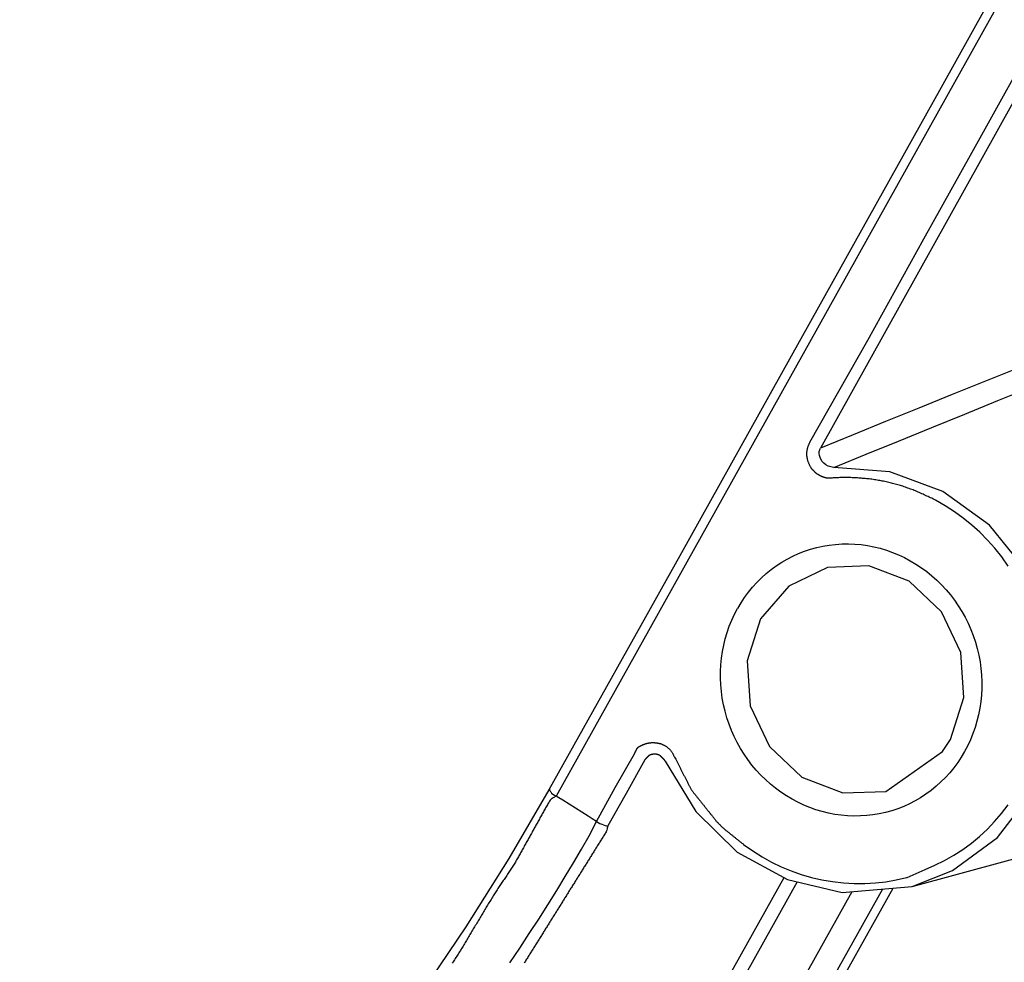
# Model space of a CAD drawing. Extents: x -3 to 816, y -366 to 367.
# Drawn here: x 69 to 93, y 44 to 67 of the extents above; entities that cross this region are included whole.
import ezdxf

# ---------------------------------------------------------------- set-up
doc = ezdxf.new("R2010")
doc.units = 0
doc.layers.get('0').update_dxf_attribs({"linetype": 'CONTINUOUS'})

# ---------------------------------------------------------------- blocks, each defined once
blk = doc.blocks.new('148924')
at = {"color": 7}
for points in [[(113.936, 104.646), (110.563, 99.097), (107.222, 93.528), (105.564, 90.735), (103.913, 87.935), (102.267, 85.124), (100.634, 82.297), (99.019, 79.455), (97.422, 76.611), (95.839, 73.776), (94.263, 70.949), (91.112, 65.294), (87.958, 59.641), (84.801, 53.989), (81.642, 48.338), (80.674, 46.677), (79.638, 45.028), (78.569, 43.446), (77.503, 41.986), (76.476, 40.7), (75.522, 39.625), (74.67, 38.795), (74.034, 38.321)], [(134.967, 137.3), (127.91, 126.448), (120.943, 115.508), (117.508, 110.005), (114.104, 104.479), (110.733, 98.931), (107.392, 93.363), (104.08, 87.773), (100.809, 82.137), (99.194, 79.296), (97.595, 76.452), (96.011, 73.618), (94.436, 70.79), (91.286, 65.136), (88.131, 59.482), (84.975, 53.831), (81.815, 48.18)], [(87.945, 56.734), (89.34, 59.194), (90.699, 61.636), (92.058, 64.079), (93.416, 66.521)], [(110.352, 95.537), (107.487, 90.726), (104.648, 85.894), (101.842, 81.023), (99.075, 76.131), (96.347, 71.241), (93.637, 66.354), (90.921, 61.469), (88.202, 56.586)], [(94.597, 59.168), (93.795, 58.848), (92.992, 58.526), (92.188, 58.203), (91.383, 57.879), (90.578, 57.554), (89.772, 57.227), (88.987, 56.907), (88.202, 56.586)], [(90.415, 46.004), (91.387, 46.388), (92.471, 47.187), (93.299, 48.268), (93.804, 49.553), (93.955, 50.944), (93.734, 52.338), (93.163, 53.632), (92.28, 54.726), (91.155, 55.542), (89.87, 56.016), (88.521, 56.116), (89.303, 56.437), (90.083, 56.757), (90.885, 57.084), (91.685, 57.409), (92.485, 57.734), (93.285, 58.056), (94.084, 58.378), (94.852, 58.696)], [(88.482, 55.859), (88.474, 55.859), (88.465, 55.858), (88.457, 55.858), (88.449, 55.858), (88.441, 55.858), (88.432, 55.858), (88.424, 55.858), (88.416, 55.858), (88.41, 55.858), (88.402, 55.858), (88.397, 55.858), (88.388, 55.859), (88.383, 55.859), (88.377, 55.86), (88.372, 55.86), (88.366, 55.861), (88.361, 55.861), (88.355, 55.862), (88.35, 55.863), (88.344, 55.864), (88.339, 55.865), (88.333, 55.866), (88.328, 55.868), (88.322, 55.869), (88.317, 55.87), (88.311, 55.872), (88.306, 55.873), (88.3, 55.875), (88.295, 55.876), (88.289, 55.878), (88.284, 55.88), (88.278, 55.882), (88.273, 55.884), (88.267, 55.886), (88.262, 55.888), (88.256, 55.89), (88.251, 55.892), (88.245, 55.895), (88.24, 55.897), (88.234, 55.899), (88.229, 55.902), (88.223, 55.905), (88.218, 55.907), (88.212, 55.91), (88.207, 55.913), (88.202, 55.916), (88.196, 55.918), (88.191, 55.921), (88.185, 55.924), (88.18, 55.927), (88.174, 55.929), (88.169, 55.932), (88.163, 55.935), (88.158, 55.938), (88.152, 55.94), (88.147, 55.943), (88.141, 55.946), (88.136, 55.949), (88.13, 55.951), (88.125, 55.954), (88.119, 55.957), (88.114, 55.962), (88.108, 55.965), (88.103, 55.971), (88.097, 55.976), (88.092, 55.982), (88.086, 55.987), (88.081, 55.993), (88.075, 55.998), (88.07, 56.004), (88.064, 56.009), (88.059, 56.015), (88.053, 56.02), (88.048, 56.026), (88.042, 56.031), (88.037, 56.037), (88.031, 56.042), (88.026, 56.047), (88.02, 56.053), (88.015, 56.058), (88.009, 56.064), (88.004, 56.069), (87.998, 56.075), (87.993, 56.08), (87.987, 56.086), (87.984, 56.091), (87.982, 56.097), (87.976, 56.102), (87.973, 56.108), (87.971, 56.113), (87.968, 56.119), (87.965, 56.124), (87.957, 56.138), (87.949, 56.152), (87.943, 56.163), (87.938, 56.177), (87.932, 56.188), (87.927, 56.201), (87.921, 56.215), (87.916, 56.229), (87.91, 56.243), (87.905, 56.256), (87.899, 56.267), (87.894, 56.281), (87.891, 56.295), (87.888, 56.309), (87.886, 56.322), (87.883, 56.333), (87.88, 56.344), (87.878, 56.358), (87.876, 56.372), (87.874, 56.383), (87.873, 56.396), (87.872, 56.407), (87.871, 56.421), (87.87, 56.432), (87.87, 56.446), (87.87, 56.457), (87.871, 56.471), (87.871, 56.484), (87.873, 56.495), (87.874, 56.509), (87.875, 56.523), (87.877, 56.534), (87.879, 56.545), (87.882, 56.559), (87.885, 56.572), (87.887, 56.583), (87.89, 56.594), (87.893, 56.605), (87.896, 56.619), (87.901, 56.63), (87.907, 56.644), (87.912, 56.655), (87.918, 56.668), (87.923, 56.682), (87.929, 56.696), (87.934, 56.707), (87.94, 56.721), (87.945, 56.734)], [(90.289, 46.222), (90.727, 46.413), (90.964, 46.515), (91.196, 46.63), (91.421, 46.759), (91.639, 46.9), (91.845, 47.05), (92.042, 47.213), (92.229, 47.386), (92.405, 47.57), (92.572, 47.766), (92.728, 47.971)], [(92.735, 53.74), (92.576, 53.961), (92.41, 54.169), (92.233, 54.367), (92.047, 54.554), (91.851, 54.73), (91.646, 54.896), (91.432, 55.05), (91.207, 55.194), (90.975, 55.326), (90.946, 55.342), (90.916, 55.359), (90.886, 55.375), (90.856, 55.389), (90.826, 55.403), (90.796, 55.416), (90.766, 55.43), (90.736, 55.444), (90.706, 55.458), (90.676, 55.471), (90.646, 55.485), (90.616, 55.499), (90.585, 55.513), (90.555, 55.526), (90.525, 55.54), (90.494, 55.554), (90.464, 55.565), (90.434, 55.576), (90.403, 55.587), (90.373, 55.598), (90.342, 55.609), (90.312, 55.62), (90.281, 55.631), (90.25, 55.642), (90.22, 55.653), (90.189, 55.664), (90.158, 55.675), (90.128, 55.683), (90.097, 55.691), (90.066, 55.699), (90.035, 55.708), (90.004, 55.716), (89.973, 55.724), (89.942, 55.732), (89.911, 55.741), (89.88, 55.749), (89.849, 55.757), (89.818, 55.765), (89.786, 55.774), (89.755, 55.779), (89.724, 55.785), (89.692, 55.79), (89.661, 55.796), (89.63, 55.801), (89.598, 55.807), (89.567, 55.812), (89.535, 55.818), (89.504, 55.823), (89.472, 55.829), (89.44, 55.834), (89.409, 55.839), (89.377, 55.842), (89.345, 55.845), (89.314, 55.848), (89.282, 55.85), (89.25, 55.853), (89.218, 55.856), (89.186, 55.859), (89.154, 55.861), (89.122, 55.864), (89.09, 55.866), (89.058, 55.868), (89.026, 55.869), (88.994, 55.871), (88.962, 55.872), (88.929, 55.873), (88.897, 55.874), (88.865, 55.874), (88.832, 55.875), (88.8, 55.875), (88.767, 55.875), (88.735, 55.874), (88.702, 55.874), (88.67, 55.873), (88.637, 55.872), (88.604, 55.871), (88.572, 55.869), (88.539, 55.868), (88.506, 55.866), (88.482, 55.859)], [(86.201, 52.716), (86.282, 52.852), (86.368, 52.983), (86.46, 53.109), (86.559, 53.229), (86.662, 53.344), (86.772, 53.453), (86.888, 53.557), (87.008, 53.655), (87.133, 53.747), (87.263, 53.832), (87.395, 53.909), (87.531, 53.98), (87.671, 54.043), (87.813, 54.099), (87.96, 54.147), (88.109, 54.188), (88.26, 54.222), (88.413, 54.247), (88.565, 54.263), (88.719, 54.274), (88.873, 54.276), (89.027, 54.27), (89.182, 54.257), (89.337, 54.235), (89.491, 54.205), (89.644, 54.167), (89.793, 54.123), (89.94, 54.07), (90.085, 54.011), (90.227, 53.944), (90.368, 53.869), (90.505, 53.787), (90.638, 53.699), (90.767, 53.604), (90.891, 53.504), (91.01, 53.397), (91.124, 53.285), (91.232, 53.167), (91.336, 53.043), (91.435, 52.914), (91.527, 52.78), (91.613, 52.642), (91.692, 52.502), (91.765, 52.357), (91.83, 52.21), (91.888, 52.059), (91.94, 51.904), (91.985, 51.748), (92.022, 51.589), (92.052, 51.429), (92.074, 51.269), (92.088, 51.109), (92.096, 50.948), (92.096, 50.788), (92.087, 50.626), (92.071, 50.466), (92.046, 50.306), (92.016, 50.149), (91.978, 49.994), (91.933, 49.842), (91.88, 49.693), (91.821, 49.547), (91.754, 49.403), (91.68, 49.264), (91.599, 49.128), (91.513, 48.996), (91.42, 48.871), (91.322, 48.75), (91.219, 48.636), (91.109, 48.526), (90.993, 48.422), (90.873, 48.324), (90.747, 48.232), (90.618, 48.147), (90.485, 48.07), (90.349, 47.999), (90.21, 47.936), (90.067, 47.88), (89.92, 47.832), (89.771, 47.791), (89.62, 47.757), (89.467, 47.732), (89.315, 47.716), (89.162, 47.705), (89.007, 47.703), (88.853, 47.709), (88.698, 47.722), (88.543, 47.744), (88.389, 47.774), (88.237, 47.811), (88.087, 47.856), (87.94, 47.908), (87.795, 47.968), (87.653, 48.035), (87.512, 48.11), (87.376, 48.192), (87.242, 48.28), (87.113, 48.376), (86.989, 48.476), (86.871, 48.582), (86.757, 48.694), (86.648, 48.812), (86.544, 48.936), (86.446, 49.066), (86.354, 49.199), (86.267, 49.337), (86.188, 49.478), (86.116, 49.622), (86.051, 49.77), (85.993, 49.921), (85.941, 50.075), (85.896, 50.232), (85.859, 50.391), (85.829, 50.551), (85.807, 50.71), (85.793, 50.87), (85.785, 51.031), (85.785, 51.191), (85.793, 51.353), (85.81, 51.513), (85.832, 51.673), (85.862, 51.831), (85.9, 51.985), (85.945, 52.137), (85.998, 52.286), (86.057, 52.431), (86.124, 52.575), (86.198, 52.715)], [(91.147, 49.259), (91.336, 49.55), (91.663, 50.567), (91.592, 51.65), (91.125, 52.634), (90.341, 53.374), (89.37, 53.743), (88.368, 53.708), (87.439, 53.254), (86.755, 52.463)], [(86.755, 52.463), (86.429, 51.447), (86.499, 50.364), (86.967, 49.38), (87.75, 48.639), (88.738, 48.264), (89.775, 48.3), (91.147, 49.259)], [(83.706, 49.206), (83.709, 49.211), (83.712, 49.217), (83.715, 49.222), (83.717, 49.228), (83.72, 49.233), (83.723, 49.239), (83.726, 49.244), (83.728, 49.25), (83.731, 49.255), (83.734, 49.261), (83.737, 49.266), (83.739, 49.272), (83.742, 49.277), (83.745, 49.283), (83.748, 49.288), (83.75, 49.294), (83.753, 49.299), (83.756, 49.305), (83.759, 49.31), (83.761, 49.316), (83.764, 49.321), (83.767, 49.327), (83.77, 49.332), (83.772, 49.335), (83.775, 49.341), (83.778, 49.346), (83.781, 49.349), (83.786, 49.352), (83.789, 49.357), (83.792, 49.36), (83.794, 49.362), (83.8, 49.365), (83.803, 49.368), (83.808, 49.371), (83.811, 49.373), (83.814, 49.376), (83.819, 49.379), (83.825, 49.382), (83.83, 49.384), (83.836, 49.387), (83.841, 49.39), (83.847, 49.393), (83.852, 49.395), (83.858, 49.398), (83.863, 49.401), (83.869, 49.404), (83.874, 49.406), (83.88, 49.409), (83.885, 49.412), (83.891, 49.414), (83.896, 49.417), (83.902, 49.42), (83.907, 49.422), (83.913, 49.425), (83.918, 49.427), (83.924, 49.43), (83.929, 49.432), (83.935, 49.434), (83.94, 49.436), (83.946, 49.439), (83.951, 49.441), (83.956, 49.443), (83.962, 49.445), (83.967, 49.447), (83.973, 49.448), (83.978, 49.45), (83.984, 49.452), (83.989, 49.454), (83.995, 49.455), (84, 49.457), (84.006, 49.459), (84.011, 49.46), (84.017, 49.461), (84.022, 49.463), (84.028, 49.464), (84.033, 49.465), (84.039, 49.466), (84.044, 49.467), (84.05, 49.469), (84.055, 49.47), (84.061, 49.47), (84.066, 49.472), (84.072, 49.472), (84.077, 49.473), (84.083, 49.474), (84.088, 49.474), (84.094, 49.475), (84.099, 49.475), (84.105, 49.476), (84.11, 49.477), (84.116, 49.477), (84.121, 49.477), (84.127, 49.477), (84.132, 49.478), (84.138, 49.478), (84.143, 49.478), (84.149, 49.478), (84.154, 49.478), (84.16, 49.478), (84.165, 49.477), (84.171, 49.477), (84.176, 49.477), (84.182, 49.477), (84.187, 49.476), (84.193, 49.476), (84.198, 49.475), (84.212, 49.474), (84.226, 49.472), (84.24, 49.471), (84.253, 49.469), (84.267, 49.466), (84.281, 49.464), (84.294, 49.461), (84.308, 49.458), (84.322, 49.455), (84.336, 49.453), (84.347, 49.45), (84.358, 49.444), (84.369, 49.439), (84.38, 49.433), (84.391, 49.428), (84.402, 49.422), (84.413, 49.417), (84.424, 49.411), (84.435, 49.406), (84.446, 49.4), (84.457, 49.395), (84.468, 49.389), (84.479, 49.384), (84.49, 49.376), (84.501, 49.367), (84.509, 49.359), (84.517, 49.351), (84.525, 49.343), (84.534, 49.334), (84.542, 49.326), (84.55, 49.318), (84.558, 49.31), (84.566, 49.301), (84.575, 49.291), (84.583, 49.28), (84.591, 49.269), (84.599, 49.258), (84.608, 49.247), (84.616, 49.236), (84.624, 49.225), (84.632, 49.214), (84.638, 49.203), (84.643, 49.192), (84.649, 49.181), (84.654, 49.167), (84.66, 49.153), (84.665, 49.139), (84.671, 49.126)], [(82.788, 47.573), (83.245, 48.39), (83.706, 49.206)], [(83.962, 49.064), (83.505, 48.246), (83.067, 47.464)], [(84.45, 49.031), (84.448, 49.033), (84.447, 49.036), (84.445, 49.039), (84.443, 49.042), (84.441, 49.044), (84.438, 49.047), (84.437, 49.05), (84.434, 49.053), (84.432, 49.055), (84.43, 49.058), (84.427, 49.061), (84.425, 49.064), (84.423, 49.066), (84.42, 49.069), (84.418, 49.072), (84.415, 49.075), (84.412, 49.077), (84.41, 49.08), (84.407, 49.083), (84.404, 49.086), (84.402, 49.088), (84.399, 49.091), (84.396, 49.094), (84.393, 49.097), (84.391, 49.099), (84.388, 49.102), (84.385, 49.105), (84.382, 49.108), (84.38, 49.11), (84.377, 49.113), (84.374, 49.116), (84.371, 49.118), (84.369, 49.121), (84.366, 49.124), (84.363, 49.127), (84.36, 49.129), (84.358, 49.132), (84.355, 49.135), (84.352, 49.137), (84.349, 49.14), (84.347, 49.142), (84.344, 49.145), (84.341, 49.147), (84.338, 49.15), (84.336, 49.152), (84.333, 49.154), (84.33, 49.157), (84.327, 49.159), (84.325, 49.161), (84.322, 49.163), (84.319, 49.165), (84.316, 49.167), (84.314, 49.169), (84.311, 49.171), (84.308, 49.172), (84.305, 49.174), (84.3, 49.176), (84.297, 49.177), (84.294, 49.179), (84.292, 49.181), (84.286, 49.182), (84.283, 49.183), (84.281, 49.185), (84.275, 49.186), (84.272, 49.187), (84.27, 49.188), (84.264, 49.189), (84.262, 49.19), (84.256, 49.191), (84.251, 49.192), (84.248, 49.193), (84.242, 49.194), (84.24, 49.194), (84.234, 49.195), (84.229, 49.195), (84.223, 49.196), (84.218, 49.196), (84.212, 49.196), (84.207, 49.197), (84.201, 49.197), (84.198, 49.197), (84.193, 49.197), (84.187, 49.197), (84.182, 49.197), (84.176, 49.197), (84.171, 49.196), (84.168, 49.196), (84.163, 49.195), (84.16, 49.195), (84.154, 49.194), (84.149, 49.194), (84.146, 49.193), (84.141, 49.192), (84.138, 49.192), (84.132, 49.191), (84.13, 49.19), (84.124, 49.189), (84.119, 49.187), (84.113, 49.186), (84.108, 49.185), (84.105, 49.184), (84.102, 49.183), (84.097, 49.181), (84.094, 49.18), (84.088, 49.178), (84.086, 49.177), (84.08, 49.175), (84.077, 49.173), (84.075, 49.172), (84.069, 49.17), (84.066, 49.168), (84.064, 49.166), (84.061, 49.164), (84.058, 49.162), (84.055, 49.16), (84.053, 49.158), (84.05, 49.155), (84.047, 49.153), (84.044, 49.15), (84.042, 49.148), (84.039, 49.145), (84.036, 49.143), (84.033, 49.14), (84.031, 49.138), (84.028, 49.135), (84.025, 49.132), (84.022, 49.129), (84.02, 49.127), (84.017, 49.124), (84.014, 49.121), (84.011, 49.118), (84.009, 49.116), (84.006, 49.113), (84.003, 49.11), (84, 49.108), (83.998, 49.105), (83.995, 49.102), (83.992, 49.099), (83.989, 49.097), (83.987, 49.094), (83.984, 49.091), (83.981, 49.088), (83.978, 49.086), (83.976, 49.083), (83.974, 49.08), (83.971, 49.077), (83.969, 49.075), (83.966, 49.072), (83.964, 49.069), (83.962, 49.064)], [(84.45, 49.031), (85.19, 47.812), (86.191, 46.834), (87.401, 46.169), (88.727, 45.861), (90.415, 46.004)], [(84.671, 49.126), (84.706, 49.078), (84.714, 49.062), (84.722, 49.045), (84.73, 49.029), (84.739, 49.012), (84.747, 48.996), (84.755, 48.979), (84.763, 48.963), (84.771, 48.946), (84.78, 48.93), (84.788, 48.914), (84.796, 48.897), (84.804, 48.881), (84.813, 48.864), (84.821, 48.848), (84.829, 48.831), (84.837, 48.815), (84.846, 48.798), (84.854, 48.782), (84.862, 48.765), (84.87, 48.749), (84.879, 48.732), (84.887, 48.716), (84.895, 48.699), (84.903, 48.683), (84.912, 48.666), (84.92, 48.65), (84.928, 48.633), (84.936, 48.617), (84.945, 48.6), (84.953, 48.584), (84.961, 48.567), (84.969, 48.551), (84.978, 48.534), (84.986, 48.518), (84.994, 48.501), (85.002, 48.485), (85.011, 48.468), (85.019, 48.452), (85.027, 48.435), (85.035, 48.422), (85.044, 48.405), (85.052, 48.391), (85.06, 48.378), (85.068, 48.361), (85.076, 48.347), (85.087, 48.334), (85.096, 48.32), (85.107, 48.306), (85.118, 48.293), (85.126, 48.279), (85.137, 48.265), (85.148, 48.251), (85.159, 48.238), (85.17, 48.224), (85.181, 48.21), (85.192, 48.196), (85.203, 48.183), (85.214, 48.169), (85.225, 48.155), (85.236, 48.141), (85.247, 48.128), (85.258, 48.114), (85.269, 48.1), (85.28, 48.086), (85.291, 48.073), (85.302, 48.059), (85.313, 48.045), (85.324, 48.031), (85.335, 48.018), (85.346, 48.004), (85.357, 47.99), (85.368, 47.977), (85.379, 47.963), (85.39, 47.949), (85.401, 47.935), (85.412, 47.922), (85.423, 47.908), (85.434, 47.894), (85.445, 47.88), (85.456, 47.867), (85.467, 47.853), (85.478, 47.839), (85.489, 47.825), (85.5, 47.812), (85.511, 47.798), (85.522, 47.784), (85.533, 47.77), (85.544, 47.757), (85.555, 47.743), (85.566, 47.729), (85.577, 47.715), (85.588, 47.702), (85.599, 47.688), (85.61, 47.674), (85.621, 47.661), (85.632, 47.647), (85.643, 47.633), (85.654, 47.619), (85.665, 47.606), (85.675, 47.592), (85.686, 47.578), (85.697, 47.564), (85.711, 47.551), (85.725, 47.537), (85.739, 47.523), (85.752, 47.509), (85.766, 47.496), (85.78, 47.482), (85.794, 47.468), (85.807, 47.454), (85.821, 47.441), (85.835, 47.43), (85.849, 47.416), (85.862, 47.402), (85.876, 47.391), (85.89, 47.38), (85.904, 47.369), (85.917, 47.358), (85.931, 47.347), (85.945, 47.336), (85.959, 47.325), (85.972, 47.314), (85.986, 47.303), (86, 47.292), (86.013, 47.281), (86.027, 47.27), (86.041, 47.259), (86.055, 47.248), (86.068, 47.237), (86.082, 47.226), (86.096, 47.215), (86.11, 47.204), (86.123, 47.193), (86.137, 47.182), (86.151, 47.171), (86.165, 47.16), (86.178, 47.149), (86.192, 47.138), (86.206, 47.127), (86.22, 47.116), (86.233, 47.105), (86.247, 47.094), (86.261, 47.084), (86.275, 47.073), (86.288, 47.062), (86.302, 47.051), (86.316, 47.04), (86.329, 47.029), (86.343, 47.018), (86.562, 46.863), (86.789, 46.721), (87.017, 46.594), (87.252, 46.481), (87.491, 46.381), (87.734, 46.296), (87.983, 46.224), (88.234, 46.167), (88.492, 46.123), (88.752, 46.093), (89.012, 46.077), (89.273, 46.076), (89.527, 46.09), (89.78, 46.119), (90.03, 46.162), (90.275, 46.219), (90.289, 46.222)], [(81.653, 48.358), (81.657, 48.339), (81.663, 48.323), (81.671, 48.307), (81.685, 48.285), (81.707, 48.26), (81.737, 48.235), (81.773, 48.208), (81.815, 48.18)], [(81.815, 48.18), (81.744, 48.145), (81.721, 48.13), (81.705, 48.119), (81.689, 48.103), (81.673, 48.086), (81.66, 48.064), (81.646, 48.042), (81.632, 48.02), (81.618, 47.998), (81.605, 47.973), (81.591, 47.951), (81.577, 47.926), (81.563, 47.904), (81.55, 47.88), (81.536, 47.855), (81.522, 47.83), (81.509, 47.805), (81.495, 47.781), (81.481, 47.756), (81.467, 47.731), (81.454, 47.706), (81.44, 47.682), (81.426, 47.657), (81.412, 47.632), (81.399, 47.608), (81.385, 47.583), (81.371, 47.558), (81.357, 47.533), (81.344, 47.509), (81.33, 47.484), (81.316, 47.459), (81.302, 47.434), (81.289, 47.41), (81.275, 47.385), (81.261, 47.36), (81.247, 47.335), (81.234, 47.311), (81.22, 47.286), (81.206, 47.261), (81.193, 47.237), (81.179, 47.212), (81.165, 47.187), (81.151, 47.162), (81.138, 47.138), (81.124, 47.113), (81.11, 47.088), (81.096, 47.063), (81.083, 47.039), (81.069, 47.014), (81.055, 46.989), (81.041, 46.965), (81.028, 46.94), (81.014, 46.915), (81, 46.89), (80.986, 46.866), (80.973, 46.841), (80.959, 46.816), (80.945, 46.791), (80.931, 46.767), (80.918, 46.742), (80.904, 46.717), (80.89, 46.693), (80.877, 46.668), (80.86, 46.643), (80.846, 46.618), (80.833, 46.594), (80.816, 46.569), (80.802, 46.544), (80.786, 46.519), (80.772, 46.495), (80.756, 46.47), (80.739, 46.445), (80.723, 46.42), (80.706, 46.396), (80.69, 46.371), (80.673, 46.346), (80.657, 46.322), (80.64, 46.297), (80.624, 46.272), (80.607, 46.247), (80.591, 46.223), (80.574, 46.198), (80.558, 46.173), (80.541, 46.148), (80.525, 46.124), (80.508, 46.099), (80.492, 46.074), (80.475, 46.05), (80.459, 46.025), (80.442, 46), (80.426, 45.975), (80.409, 45.951), (80.393, 45.926), (80.376, 45.901), (80.36, 45.876), (80.343, 45.852), (80.327, 45.827), (80.311, 45.799), (80.294, 45.775), (80.278, 45.747), (80.261, 45.72), (80.245, 45.692), (80.228, 45.665), (80.212, 45.637), (80.195, 45.61), (80.179, 45.582), (80.162, 45.555), (80.146, 45.527), (80.129, 45.5), (80.113, 45.472), (80.096, 45.445), (80.08, 45.418), (80.063, 45.39), (80.047, 45.363), (80.03, 45.335), (80.014, 45.308), (79.997, 45.28), (79.981, 45.253), (79.964, 45.225), (79.948, 45.198), (79.931, 45.17), (79.915, 45.143), (79.898, 45.115), (79.882, 45.088), (79.865, 45.06), (79.849, 45.033), (79.832, 45.005), (79.816, 44.978), (79.799, 44.95), (79.783, 44.923), (79.766, 44.895), (79.75, 44.868), (79.733, 44.841), (79.717, 44.813), (79.701, 44.786), (79.684, 44.758), (79.668, 44.731), (79.651, 44.703), (79.635, 44.676), (79.618, 44.648), (79.602, 44.621), (79.585, 44.593), (79.569, 44.566), (79.552, 44.538), (79.536, 44.511), (79.519, 44.483), (79.503, 44.456), (79.486, 44.428), (79.467, 44.401), (79.45, 44.373), (79.431, 44.346), (79.415, 44.318), (79.398, 44.291), (79.379, 44.263), (79.363, 44.236), (79.343, 44.209), (79.327, 44.181), (79.308, 44.154)], [(82.788, 47.573), (82.689, 47.636), (82.59, 47.698), (82.436, 47.794), (82.283, 47.891), (82.13, 47.988), (81.977, 48.084), (81.878, 48.146), (81.815, 48.18)], [(80.697, 44.156), (80.936, 44.512), (81.169, 44.866), (81.396, 45.217), (81.617, 45.564), (81.83, 45.907), (82.036, 46.245), (82.236, 46.578), (82.428, 46.905), (82.613, 47.225), (82.788, 47.573)], [(82.788, 47.573), (82.831, 47.548), (82.875, 47.526), (82.919, 47.504), (82.961, 47.488), (82.999, 47.474), (83.032, 47.466), (83.06, 47.463), (83.067, 47.464)], [(83.067, 47.464), (83.05, 47.413), (83.046, 47.391), (83.038, 47.366), (83.031, 47.347), (83.022, 47.324), (83.011, 47.301), (82.998, 47.279), (82.984, 47.257), (82.97, 47.235), (82.956, 47.213), (82.943, 47.191), (82.929, 47.17), (82.915, 47.148), (82.901, 47.126), (82.888, 47.104), (82.874, 47.082), (82.86, 47.06), (82.846, 47.038), (82.833, 47.016), (82.819, 46.994), (82.805, 46.972), (82.791, 46.95), (82.778, 46.928), (82.764, 46.906), (82.75, 46.884), (82.736, 46.862), (82.723, 46.84), (82.709, 46.818), (82.695, 46.796), (82.682, 46.774), (82.668, 46.752), (82.654, 46.73), (82.64, 46.708), (82.627, 46.686), (82.613, 46.664), (82.599, 46.642), (82.585, 46.62), (82.572, 46.598), (82.558, 46.576), (82.544, 46.554), (82.53, 46.532), (82.517, 46.51), (82.503, 46.488), (82.489, 46.466), (82.475, 46.444), (82.462, 46.422), (82.448, 46.4), (82.434, 46.378), (82.421, 46.356), (82.407, 46.334), (82.393, 46.312), (82.379, 46.29), (82.366, 46.268), (82.352, 46.246), (82.338, 46.224), (82.324, 46.202), (82.311, 46.18), (82.297, 46.158), (82.283, 46.136), (82.269, 46.114), (82.256, 46.092), (82.242, 46.07), (82.228, 46.048), (82.214, 46.026), (82.201, 46.004), (82.187, 45.982), (82.173, 45.961), (82.159, 45.939), (82.146, 45.917), (82.132, 45.895), (82.118, 45.873), (82.105, 45.851), (82.091, 45.829), (82.077, 45.807), (82.063, 45.785), (82.05, 45.763), (82.036, 45.741), (82.022, 45.719), (82.008, 45.697), (81.995, 45.675), (81.981, 45.653), (81.967, 45.631), (81.953, 45.609), (81.94, 45.587), (81.926, 45.565), (81.912, 45.543), (81.898, 45.521), (81.885, 45.499), (81.871, 45.477), (81.857, 45.455), (81.843, 45.433), (81.83, 45.411), (81.816, 45.389), (81.802, 45.367), (81.789, 45.345), (81.775, 45.323), (81.761, 45.301), (81.747, 45.279), (81.734, 45.257), (81.72, 45.235), (81.706, 45.213), (81.692, 45.191), (81.679, 45.169), (81.665, 45.147), (81.651, 45.125), (81.637, 45.103), (81.624, 45.081), (81.61, 45.059), (81.596, 45.037), (81.582, 45.015), (81.569, 44.993), (81.555, 44.971), (81.541, 44.949), (81.527, 44.927), (81.514, 44.905), (81.5, 44.883), (81.486, 44.861), (81.473, 44.839), (81.459, 44.817), (81.445, 44.795), (81.431, 44.773), (81.418, 44.751), (81.404, 44.73), (81.39, 44.708), (81.376, 44.686), (81.363, 44.664), (81.349, 44.642), (81.335, 44.62), (81.321, 44.598), (81.308, 44.576), (81.294, 44.554), (81.28, 44.532), (81.266, 44.51), (81.253, 44.488), (81.239, 44.466), (81.225, 44.444), (81.211, 44.422), (81.198, 44.4), (81.184, 44.378), (81.17, 44.356), (81.157, 44.334), (81.143, 44.312), (81.129, 44.29), (81.115, 44.268), (81.102, 44.246), (81.088, 44.224), (81.074, 44.202), (81.06, 44.18), (81.047, 44.158)], [(90.415, 46.004), (94.969, 47.242)], [(84.496, 41.165), (87.322, 46.217)], [(87.639, 46.114), (84.728, 40.91), (82.063, 36.145), (79.397, 31.379), (76.733, 26.612), (74.069, 21.846), (71.468, 17.192), (68.863, 12.529), (70.203, 12.302)], [(70.831, 12.195), (73.386, 16.765), (75.941, 21.337), (78.496, 25.909), (81.052, 30.481), (83.609, 35.053), (86.166, 39.624), (89.701, 45.944)], [(86.458, 39.716), (89.954, 45.965)], [(70.253, 12.409), (72.699, 16.788), (75.146, 21.167), (77.81, 25.934), (80.475, 30.7), (83.14, 35.466), (85.806, 40.231), (88.967, 45.882)]]:
    blk.add_lwpolyline(points, dxfattribs=at)
at = {"linetype": 'Continuous', "end_tangent": (0.54654, 0.837433)}
blk.add_spline([(88.521, 56.116), (88.382, 56.154), (88.21, 56.316), (88.171, 56.506), (88.202, 56.586)], degree=3, dxfattribs=at)

msp = doc.modelspace()

# ---------------------------------------------------------------- block references
at = {"linetype": 'Continuous'}
msp.add_blockref('148924', (0, 0), dxfattribs=at)

doc.saveas('drawing.dxf')
